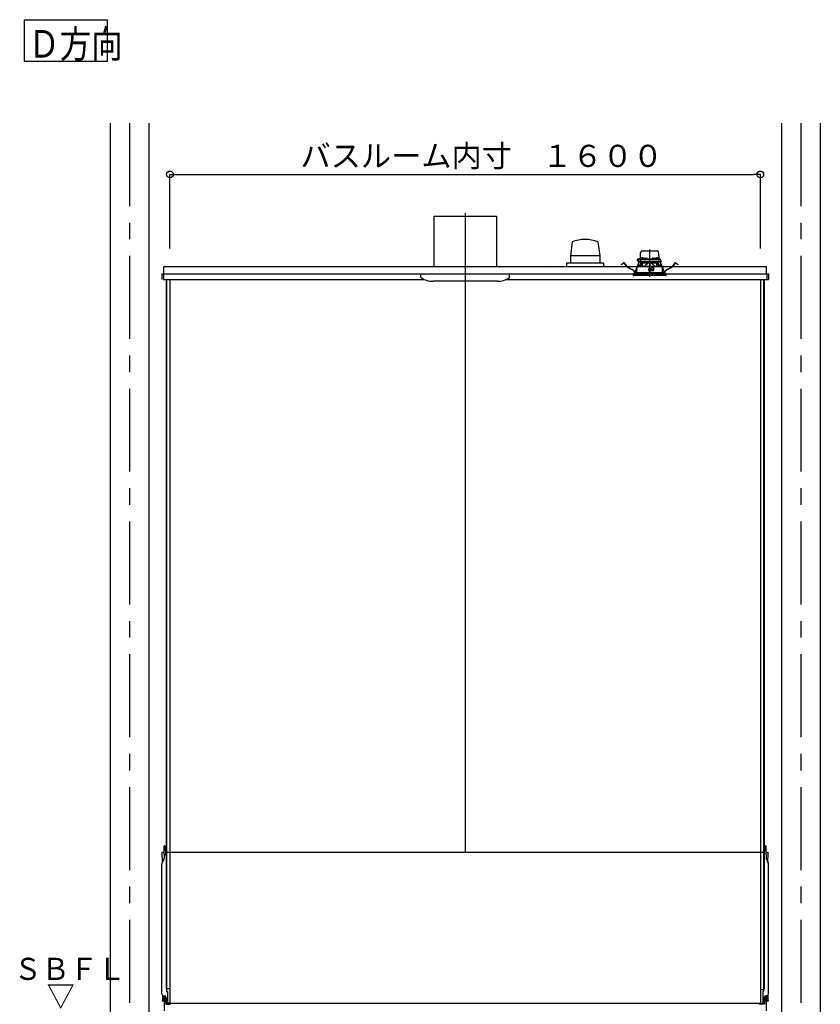
# Model space of a CAD drawing. Extents: x -405 to 205, y -16 to 288.
# Drawn here: x -240 to -168, y 45 to 134 of the extents above; entities that cross this region are included whole.
import ezdxf

# ---------------------------------------------------------------- set-up
doc = ezdxf.new("R2010")
doc.units = 0
doc.header["$MEASUREMENT"] = 0
doc.linetypes.add('CENTER', pattern=[12, 7.5, -1.5, 1.5, -1.5])
doc.linetypes.add('DASHED', pattern=[4.5, 3, -1.5])
doc.layers.get('0').update_dxf_attribs({"linetype": 'CONTINUOUS'})
doc.layers.get('DEFPOINTS').update_dxf_attribs({"linetype": 'CONTINUOUS'})
doc.layers.add('VIEW0001', color=7, linetype='CONTINUOUS')
doc.styles.get("Standard").update_dxf_attribs({"font": 'ROMANS', "bigfont": 'EXTFONT'})
doc.dimstyles.new('ISO-25', dxfattribs={"dimtxt": 2.5, "dimasz": 2.5, "dimexe": 1.25, "dimexo": 0.625, "dimtad": 1, "dimdec": 4, "dimdsep": 46, "dimtxsty": 'STANDARD', "dimcen": 2.5, "dimadec": 0, "dimazin": 0, "dimtfac": 1, "dimtdec": 4, "dimtmove": 0, "dimatfit": 3, "dimfxl": 1, "dimtolj": 1, "dimtzin": 0, "dimarcsym": 0})

# ---------------------------------------------------------------- blocks, each defined once
blk = doc.blocks.new('_ORIGIN')
at = {"color": 0, "linetype": 'ByBlock'}
blk.add_line((0, 0), (-1, 0), dxfattribs=at)
blk.add_circle((0, 0), 0.5, dxfattribs=at)
blk = doc.blocks.new('*D68')
at = {"color": 0}
for p, q in [((-226.727365, 113.40683), (-226.727365, 120.118495)), ((-226.127365, 120.118495), (-173.994033, 120.118495)), ((-173.394033, 113.40683), (-173.394033, 120.118495))]:
    blk.add_line(p, q, dxfattribs=at)
at = {"layer": 'DEFPOINTS', "color": 0}
for p in [(-173.394033, 120.118495), (-226.727365, 110.86683), (-173.394033, 110.86683)]:
    blk.add_point(p, dxfattribs=at)
at = {"color": 0, "xscale": 0.6, "yscale": 0.6, "zscale": 0.6, "rotation": 180}
blk.add_blockref('_ORIGIN', (-226.727365, 120.118495), dxfattribs=at)
at = {"color": 0, "xscale": 0.6, "yscale": 0.6, "zscale": 0.6}
blk.add_blockref('_ORIGIN', (-173.394033, 120.118495), dxfattribs=at)
at = {"color": 0, "linetype": 'Continuous'}
blk.add_text('バスルーム内寸\u3000１６００', height=2, dxfattribs=at).set_placement((-214.935199, 120.788559))

msp = doc.modelspace()

# ---------------------------------------------------------------- linework, layer by layer
at = {"layer": 'VIEW0001', "color": 7, "linetype": 'Continuous'}
for p, q in [((-239.879393, 130.344701), (-239.879393, 134.094701)), ((-239.879393, 134.094701), (-232.379392, 134.094701)), ((-232.379392, 130.344701), (-232.379392, 134.094701)), ((-239.879393, 130.344701), (-232.379392, 130.344701)), ((-232.143802, 124.751772), (-232.143802, 39.251807)), ((-228.643802, 124.751772), (-228.643802, 39.251807)), ((-171.477135, 124.751772), (-171.477135, 39.251807)), ((-167.977135, 124.751772), (-167.977135, 39.251807)), ((-202.893802, 116.351812), (-202.893802, 111.785146)), ((-202.893802, 116.351812), (-197.227135, 116.351812)), ((-197.227135, 116.351812), (-197.227135, 111.785146)), ((-190.394768, 114.034609), (-190.553157, 112.750804)), ((-188.061197, 114.035285), (-187.902825, 112.75156)), ((-187.902266, 112.75174), (-190.552331, 112.75174)), ((-190.552331, 112.75174), (-190.552331, 112.085073)), ((-187.902266, 112.75174), (-187.902266, 112.085073)), ((-227.293844, 111.785105), (-172.827172, 111.785105)), ((-227.293844, 111.118439), (-227.293844, 111.785105)), ((-187.560469, 112.085073), (-190.893965, 112.085073)), ((-190.893802, 112.085073), (-190.893802, 111.785105)), ((-187.560469, 112.085073), (-187.560469, 111.785105)), ((-172.827172, 111.118439), (-172.827172, 111.785105)), ((-227.4605, 111.118439), (-227.4605, 110.618439)), ((-227.4605, 111.118439), (-172.660505, 111.118439)), ((-227.327169, 111.118439), (-227.327169, 110.618439)), ((-227.327169, 110.618439), (-203.754141, 110.618439)), ((-227.293844, 111.118439), (-227.327131, 111.118439)), ((-227.067132, 110.618439), (-227.067132, 46.518437)), ((-227.027133, 110.618439), (-227.027133, 46.285105)), ((-226.750461, 110.618439), (-226.750461, 45.251772)), ((-226.727135, 110.618439), (-226.727135, 45.251772)), ((-204.060468, 110.821315), (-204.060468, 111.118479)), ((-197.179335, 110.451813), (-202.954928, 110.451813)), ((-200.060469, 110.618439), (-200.060469, 58.851772)), ((-196.366794, 110.618439), (-172.660505, 110.618439)), ((-196.06047, 110.821315), (-196.06047, 111.118479)), ((-173.393802, 110.618439), (-173.393802, 45.185108)), ((-173.370476, 110.618439), (-173.370476, 45.251772)), ((-173.093804, 110.618439), (-173.093804, 46.285105)), ((-173.053806, 110.618439), (-173.053806, 46.45177)), ((-172.817142, 111.118439), (-172.827172, 111.118439)), ((-172.817142, 111.118437), (-172.793806, 111.118437)), ((-172.793826, 111.118439), (-172.793826, 110.618439)), ((-172.793806, 111.118437), (-172.793806, 110.828439)), ((-172.660505, 111.118439), (-172.660505, 110.618439)), ((-227.280049, 58.854456), (-227.433803, 58.851772)), ((-227.417791, 57.934447), (-227.433803, 58.851772)), ((-227.246663, 58.851725), (-227.257137, 59.451772)), ((-227.249259, 59.451635), (-227.257137, 59.451772)), ((-227.223729, 59.451189), (-227.249258, 59.451635)), ((-227.243753, 58.685045), (-227.246663, 58.851725)), ((-227.112727, 58.621694), (-227.125491, 59.35295)), ((-227.116743, 58.851772), (-227.067132, 58.851772)), ((-173.177137, 58.851772), (-226.960475, 58.851772)), ((-173.004194, 58.851772), (-173.053806, 58.851772)), ((-173.00821, 58.621694), (-172.995446, 59.35295)), ((-172.897208, 59.451189), (-172.87168, 59.451635)), ((-172.877184, 58.685045), (-172.874274, 58.851725)), ((-172.874274, 58.851725), (-172.863801, 59.451772)), ((-172.871678, 59.451635), (-172.863801, 59.451772)), ((-172.840888, 58.854456), (-172.687134, 58.851772)), ((-172.703146, 57.934447), (-172.687134, 58.851772)), ((-227.275327, 58.210421), (-227.423332, 57.923714)), ((-227.243753, 58.685045), (-227.238239, 58.369142)), ((-172.877184, 58.685045), (-172.882698, 58.369142)), ((-172.845611, 58.210421), (-172.697605, 57.923714)), ((-227.46047, 46.054998), (-227.46047, 57.77081)), ((-172.660467, 46.054998), (-172.660467, 57.77081)), ((-227.027133, 46.518437), (-227.067132, 46.518437)), ((-226.750461, 46.518437), (-227.027133, 46.518437)), ((-227.027133, 46.285105), (-226.9438, 46.285105)), ((-226.9438, 46.285105), (-226.9438, 45.208439)), ((-173.370476, 46.45177), (-173.093804, 46.45177)), ((-173.177137, 46.285105), (-173.093804, 46.285105)), ((-173.177137, 46.285105), (-173.177137, 45.185108)), ((-173.093804, 46.45177), (-173.053806, 46.45177)), ((-227.394372, 45.562438), (-227.433235, 45.417402)), ((-227.298688, 45.507969), (-227.405351, 45.401302)), ((-227.393805, 45.921666), (-227.393805, 45.566754)), ((-227.296712, 45.888356), (-227.208725, 45.886821)), ((-227.293805, 45.835325), (-227.293805, 45.519753)), ((-227.277282, 45.851992), (-227.135689, 45.853227)), ((-227.260469, 45.785105), (-227.225404, 45.785105)), ((-227.260469, 45.785105), (-227.238359, 44.518436)), ((-227.12542, 45.686851), (-227.115499, 45.118439)), ((-227.11047, 45.178414), (-227.11047, 45.786836)), ((-227.003798, 45.685104), (-227.027133, 45.685104)), ((-227.027133, 45.685104), (-227.027133, 45.251772)), ((-227.003798, 45.685104), (-227.003798, 45.251772)), ((-173.11714, 45.685104), (-173.093804, 45.685104)), ((-173.11714, 45.685104), (-173.11714, 45.251772)), ((-173.093804, 45.685104), (-173.093804, 45.251772)), ((-173.010467, 45.178414), (-173.010467, 45.786836)), ((-172.995517, 45.686851), (-173.005439, 45.118439)), ((-172.843656, 45.851992), (-172.985248, 45.853227)), ((-172.824225, 45.888356), (-172.912212, 45.886821)), ((-172.860468, 45.785105), (-172.895533, 45.785105)), ((-172.860468, 45.785105), (-172.882578, 44.518436)), ((-172.827132, 45.835325), (-172.827132, 45.519753)), ((-172.82225, 45.507969), (-172.715586, 45.401302)), ((-172.727132, 45.921666), (-172.727132, 45.566754)), ((-172.726565, 45.562438), (-172.687702, 45.417402)), ((-227.115499, 45.118439), (-226.753931, 45.118439)), ((-227.11047, 45.178414), (-226.825391, 45.18339)), ((-226.793802, 45.208439), (-226.960475, 45.208439)), ((-173.177137, 45.185105), (-226.960475, 45.185105)), ((-226.9438, 45.208437), (-226.960463, 45.208437)), ((-226.793796, 45.208437), (-226.9438, 45.208437)), ((-226.611665, 45.185105), (-226.70393, 45.131836)), ((-173.509273, 45.185105), (-173.417008, 45.131836)), ((-173.177137, 45.185108), (-173.393802, 45.185108)), ((-173.005439, 45.118439), (-173.367007, 45.118439)), ((-173.327141, 45.208437), (-173.177137, 45.208437)), ((-173.327141, 45.185105), (-173.160475, 45.185105)), ((-173.010467, 45.178414), (-173.295546, 45.18339)), ((-173.177137, 45.208437), (-173.160475, 45.208437))]:
    msp.add_line(p, q, dxfattribs=at)
at = {"layer": 'VIEW0001', "color": 7, "linetype": 'CENTER'}
for p, q in [((-230.393802, 124.751772), (-230.393802, 28.918439)), ((-169.727135, 124.751772), (-169.727135, 28.918428)), ((-200.060469, 116.62119), (-200.060469, 109.957331)), ((-183.393802, 113.330587), (-183.393802, 110.869518))]:
    msp.add_line(p, q, dxfattribs=at)
at = {"layer": 'VIEW0001', "color": 7, "linetype": 'DASHED'}
for p, q in [((-184.216283, 112.498439), (-184.206807, 113.041347)), ((-184.040165, 113.205105), (-182.747439, 113.205105)), ((-182.580797, 113.041347), (-182.571321, 112.498439)), ((-185.871956, 112.022101), (-185.737086, 112.12559)), ((-185.729984, 112.116335), (-185.864854, 112.012846)), ((-185.513841, 111.86203), (-185.706616, 112.113258)), ((-185.69736, 112.12036), (-185.504585, 111.869132)), ((-184.503877, 111.835418), (-184.368286, 112.123783)), ((-184.357729, 112.118819), (-184.490932, 111.835531)), ((-184.439817, 112.231772), (-184.339987, 112.445859)), ((-184.403309, 112.231772), (-184.439817, 112.231772)), ((-184.40309, 112.215105), (-184.421344, 112.215105)), ((-184.326349, 112.475105), (-184.415469, 112.475105)), ((-184.236208, 112.231772), (-184.403309, 112.231772)), ((-184.217872, 112.215105), (-184.40309, 112.215105)), ((-184.368286, 112.123783), (-184.339919, 112.184113)), ((-184.357729, 112.118819), (-184.368286, 112.123783)), ((-184.329361, 112.179149), (-184.357729, 112.118819)), ((-184.339987, 112.445859), (-184.327728, 112.472149)), ((-184.325346, 112.215105), (-184.339919, 112.184113)), ((-184.339919, 112.184113), (-184.329361, 112.179149)), ((-184.312454, 112.215105), (-184.329361, 112.179149)), ((-184.327728, 112.472149), (-184.324443, 112.479193)), ((-184.309777, 112.465105), (-184.199379, 112.465105)), ((-184.294233, 112.498439), (-184.032151, 112.498439)), ((-184.232707, 112.432354), (-184.236208, 112.231772)), ((-184.097562, 112.231772), (-184.236208, 112.231772)), ((-184.23295, 112.498439), (-184.232421, 112.52873)), ((-184.087408, 112.215105), (-184.217872, 112.215105)), ((-184.215757, 112.545105), (-184.215469, 112.545105)), ((-184.199379, 112.465105), (-184.077165, 112.465105)), ((-184.177135, 111.861826), (-184.177135, 112.215105)), ((-184.160469, 112.215105), (-184.160469, 112.078439)), ((-184.149665, 112.52668), (-184.152135, 112.498439)), ((-184.074311, 112.14228), (-184.147135, 112.215105)), ((-184.11251, 112.558928), (-184.113802, 112.558928)), ((-182.690042, 112.231772), (-184.097562, 112.231772)), ((-182.700197, 112.215105), (-184.087408, 112.215105)), ((-184.077165, 112.465105), (-182.710439, 112.465105)), ((-184.074311, 112.14228), (-184.043802, 112.111772)), ((-184.072135, 112.558928), (-184.072135, 112.56326)), ((-184.048802, 112.558928), (-184.072135, 112.558928)), ((-184.048802, 112.56326), (-184.048802, 112.558928)), ((-184.043802, 111.839433), (-184.043802, 112.111772)), ((-184.043802, 112.111772), (-183.418802, 112.111772)), ((-184.032998, 112.493347), (-184.035469, 112.465105)), ((-184.007135, 112.558928), (-184.008427, 112.558928)), ((-183.995844, 112.525595), (-183.997135, 112.525595)), ((-183.955469, 112.525595), (-183.955469, 112.529927)), ((-183.932135, 112.525595), (-183.955469, 112.525595)), ((-183.932135, 112.529927), (-183.932135, 112.525595)), ((-183.890469, 112.525595), (-183.89176, 112.525595)), ((-183.855453, 112.498439), (-183.829887, 112.498439)), ((-183.852135, 112.465105), (-183.854606, 112.493347)), ((-183.829586, 112.515687), (-183.830469, 112.465105)), ((-183.796258, 112.548439), (-183.658013, 112.548439)), ((-183.623802, 112.465105), (-183.624685, 112.515687)), ((-183.624384, 112.498439), (-183.16322, 112.498439)), ((-183.418802, 112.111772), (-183.418802, 111.844887)), ((-183.393802, 112.111772), (-183.418802, 112.111772)), ((-183.368802, 112.111772), (-183.393802, 112.111772)), ((-183.368802, 112.111772), (-182.743802, 112.111772)), ((-183.368802, 112.111772), (-183.368802, 111.844887)), ((-183.162919, 112.515687), (-183.163802, 112.465105)), ((-183.129591, 112.548439), (-182.991347, 112.548439)), ((-182.957135, 112.465105), (-182.958018, 112.515687)), ((-182.957717, 112.498439), (-182.932151, 112.498439)), ((-182.932998, 112.493347), (-182.935469, 112.465105)), ((-182.895844, 112.525595), (-182.897135, 112.525595)), ((-182.855469, 112.525595), (-182.855469, 112.529927)), ((-182.832135, 112.525595), (-182.855469, 112.525595)), ((-182.832135, 112.529927), (-182.832135, 112.525595)), ((-182.790469, 112.525595), (-182.79176, 112.525595)), ((-182.779177, 112.558928), (-182.780469, 112.558928)), ((-182.755453, 112.498439), (-182.493371, 112.498439)), ((-182.752135, 112.465105), (-182.754606, 112.493347)), ((-182.743802, 112.111772), (-182.713294, 112.14228)), ((-182.743802, 111.839433), (-182.743802, 112.111772)), ((-182.738802, 112.558928), (-182.738802, 112.56326)), ((-182.715469, 112.558928), (-182.738802, 112.558928)), ((-182.715469, 112.56326), (-182.715469, 112.558928)), ((-182.640469, 112.215105), (-182.713294, 112.14228)), ((-182.710439, 112.465105), (-182.588225, 112.465105)), ((-182.569732, 112.215105), (-182.700197, 112.215105)), ((-182.551396, 112.231772), (-182.690042, 112.231772)), ((-182.673802, 112.558928), (-182.675094, 112.558928)), ((-182.635469, 112.498439), (-182.63794, 112.52668)), ((-182.627135, 112.078439), (-182.627135, 112.215105)), ((-182.610469, 112.215105), (-182.610469, 111.861826)), ((-182.588225, 112.465105), (-182.477827, 112.465105)), ((-182.572135, 112.545105), (-182.571847, 112.545105)), ((-182.384514, 112.215105), (-182.569732, 112.215105)), ((-182.555183, 112.52873), (-182.554654, 112.498439)), ((-182.554897, 112.432354), (-182.551396, 112.231772)), ((-182.551396, 112.231772), (-182.384295, 112.231772)), ((-182.458243, 112.179149), (-182.47515, 112.215105)), ((-182.463161, 112.479193), (-182.459876, 112.472149)), ((-182.447685, 112.184113), (-182.462258, 112.215105)), ((-182.459876, 112.472149), (-182.447617, 112.445859)), ((-182.458243, 112.179149), (-182.447685, 112.184113)), ((-182.429875, 112.118819), (-182.458243, 112.179149)), ((-182.447685, 112.184113), (-182.419318, 112.123783)), ((-182.447617, 112.445859), (-182.347787, 112.231772)), ((-182.419318, 112.123783), (-182.429875, 112.118819)), ((-182.296673, 111.835531), (-182.429875, 112.118819)), ((-182.419318, 112.123783), (-182.283727, 111.835418)), ((-182.36626, 112.215105), (-182.384514, 112.215105)), ((-182.347787, 112.231772), (-182.384295, 112.231772)), ((-181.283019, 111.869132), (-181.090244, 112.12036)), ((-181.080988, 112.113258), (-181.273763, 111.86203)), ((-180.92275, 112.012846), (-181.05762, 112.116335)), ((-181.050518, 112.12559), (-180.915648, 112.022101)), ((-185.951291, 111.961225), (-185.871956, 112.022101)), ((-185.944189, 111.951969), (-185.951291, 111.961225)), ((-185.864854, 112.012846), (-185.944189, 111.951969)), ((-185.005796, 111.519335), (-185.298755, 111.678352)), ((-185.293189, 111.688605), (-185.00023, 111.529589)), ((-184.803802, 111.251772), (-181.983802, 111.251772)), ((-184.803802, 111.251772), (-184.803802, 111.118439)), ((-184.674424, 111.344305), (-184.660007, 111.429951)), ((-184.648503, 111.428014), (-184.662919, 111.342368)), ((-184.591415, 111.649247), (-184.566337, 111.70258)), ((-184.566396, 111.675038), (-184.580857, 111.644282)), ((-184.566177, 111.778439), (-184.567291, 111.251772)), ((-183.250469, 111.778439), (-184.565767, 111.778439)), ((-184.559471, 111.818664), (-184.559471, 111.778439)), ((-184.543103, 111.835075), (-184.559406, 111.818654)), ((-184.5431, 111.835076), (-183.393802, 111.845105)), ((-184.384065, 111.865014), (-184.386536, 111.836772)), ((-184.386536, 111.836772), (-184.203203, 111.836772)), ((-184.346911, 111.897262), (-184.348203, 111.897262)), ((-184.306536, 111.897262), (-184.306536, 111.901593)), ((-184.283203, 111.897262), (-184.306536, 111.897262)), ((-184.283203, 111.901593), (-184.283203, 111.897262)), ((-184.241536, 111.897262), (-184.242828, 111.897262)), ((-184.203203, 111.836772), (-184.205673, 111.865014)), ((-184.0725, 112.078439), (-184.188562, 111.83817)), ((-184.065109, 112.078439), (-184.160469, 112.078439)), ((-183.468956, 111.605047), (-183.467036, 111.385047)), ((-183.461516, 111.515093), (-183.468171, 111.515093)), ((-183.46104, 111.460598), (-183.462359, 111.611764)), ((-183.323802, 111.611772), (-183.462289, 111.611772)), ((-183.393802, 111.461772), (-183.46104, 111.460598)), ((-183.460469, 111.395105), (-183.46104, 111.460598)), ((-183.393802, 111.395105), (-183.460469, 111.395105)), ((-183.460369, 111.378439), (-183.323802, 111.378439)), ((-183.393802, 111.845105), (-182.244505, 111.835076)), ((-183.393802, 111.611772), (-183.393802, 111.461772)), ((-183.326564, 111.460598), (-183.393802, 111.461772)), ((-183.327135, 111.395105), (-183.393802, 111.395105)), ((-183.327135, 111.395105), (-183.326564, 111.460598)), ((-183.326564, 111.460598), (-183.325245, 111.611772)), ((-183.021732, 111.515093), (-183.326088, 111.515093)), ((-183.317135, 111.565914), (-183.317135, 111.605105)), ((-183.317135, 111.385105), (-183.317135, 111.418439)), ((-183.286731, 111.531368), (-183.314206, 111.558843)), ((-183.307135, 111.428439), (-183.023802, 111.428439)), ((-183.227135, 111.528439), (-183.27966, 111.528439)), ((-183.225743, 111.753713), (-183.250469, 111.778439)), ((-183.250469, 111.778439), (-182.983802, 111.778439)), ((-183.225743, 111.753713), (-183.217135, 111.745105)), ((-183.217135, 111.745105), (-183.217135, 111.538439)), ((-183.018299, 111.711772), (-183.217135, 111.711772)), ((-183.023239, 111.428753), (-183.017728, 111.744513)), ((-183.017135, 111.745105), (-183.003904, 111.758336)), ((-183.017135, 111.435105), (-183.017135, 111.745105)), ((-182.983802, 111.778439), (-183.003904, 111.758336)), ((-182.221837, 111.778439), (-182.983802, 111.778439)), ((-182.627135, 112.078439), (-182.722495, 112.078439)), ((-182.599042, 111.83817), (-182.715104, 112.078439)), ((-182.581931, 111.865014), (-182.584401, 111.836772)), ((-182.584401, 111.836772), (-182.401068, 111.836772)), ((-182.544776, 111.897262), (-182.546068, 111.897262)), ((-182.504401, 111.897262), (-182.504401, 111.901593)), ((-182.481068, 111.897262), (-182.504401, 111.897262)), ((-182.481068, 111.901593), (-182.481068, 111.897262)), ((-182.439401, 111.897262), (-182.440693, 111.897262)), ((-182.401068, 111.836772), (-182.403539, 111.865014)), ((-182.228199, 111.818654), (-182.244501, 111.835075)), ((-182.228133, 111.778439), (-182.228133, 111.818664)), ((-182.220313, 111.251772), (-182.221427, 111.778439)), ((-182.221267, 111.70258), (-182.196189, 111.649247)), ((-182.206747, 111.644282), (-182.221209, 111.675038)), ((-182.124685, 111.342368), (-182.139102, 111.428014)), ((-182.127597, 111.429951), (-182.11318, 111.344305)), ((-181.983802, 111.118439), (-181.983802, 111.251772)), ((-181.787374, 111.529589), (-181.494415, 111.688605)), ((-181.488849, 111.678352), (-181.781808, 111.519335)), ((-180.843415, 111.951969), (-180.92275, 112.012846)), ((-180.915648, 112.022101), (-180.836313, 111.961225)), ((-180.836313, 111.961225), (-180.843415, 111.951969)), ((-181.893802, 111.118439), (-184.893802, 111.118439)), ((-184.893802, 111.118439), (-184.884799, 111.015533)), ((-182.19965, 110.985105), (-184.851593, 110.985105)), ((-181.936012, 110.985105), (-182.19965, 110.985105)), ((-181.902805, 111.015533), (-181.893802, 111.118439))]:
    msp.add_line(p, q, dxfattribs=at)
for points in [[(-184.065109, 112.078439), (-184.063112, 112.082523), (-184.061116, 112.086608), (-184.059123, 112.090694), (-184.057132, 112.09478), (-184.055145, 112.098866), (-184.053163, 112.102954), (-184.051187, 112.107043), (-184.049218, 112.111133), (-184.047255, 112.115225)], [(-182.740349, 112.115225), (-182.738386, 112.111133), (-182.736417, 112.107043), (-182.734441, 112.102954), (-182.732459, 112.098866), (-182.730472, 112.09478), (-182.728481, 112.090694), (-182.726488, 112.086608), (-182.724492, 112.082523), (-182.722495, 112.078439)], [(-184.558987, 111.818654), (-184.548415, 111.818745), (-184.537392, 111.81884), (-184.52547, 111.818943), (-184.512223, 111.819057), (-184.497555, 111.819183), (-184.4816, 111.819321), (-184.464493, 111.819468), (-184.446327, 111.819624), (-184.427102, 111.819789), (-184.406807, 111.819964), (-184.385434, 111.820148), (-184.363004, 111.820341), (-184.339552, 111.820543), (-184.315111, 111.820754), (-184.289703, 111.820972), (-184.263354, 111.821199), (-184.236089, 111.821434), (-184.207938, 111.821676), (-184.178931, 111.821925), (-184.149099, 111.822182), (-184.118474, 111.822446), (-184.087088, 111.822716), (-184.054973, 111.822992), (-184.022163, 111.823275), (-183.988691, 111.823563), (-183.954596, 111.823856), (-183.919912, 111.824155), (-183.884674, 111.824458), (-183.848917, 111.824766), (-183.812683, 111.825077), (-183.776014, 111.825393), (-183.738947, 111.825712), (-183.701518, 111.826034), (-183.663764, 111.826359), (-183.625727, 111.826687), (-183.587447, 111.827016), (-183.548965, 111.827347), (-183.510318, 111.82768), (-183.471549, 111.828014), (-183.432696, 111.828348), (-183.393802, 111.828683)], [(-183.418802, 112.101126), (-183.444821, 112.09856), (-183.470579, 112.093891), (-183.495928, 112.087324), (-183.520759, 112.079079), (-183.545019, 112.069294), (-183.568667, 112.058106), (-183.591699, 112.04567), (-183.614118, 112.032143), (-183.635928, 112.01768), (-183.657162, 112.002407), (-183.677868, 111.986425), (-183.698096, 111.96984), (-183.71788, 111.952728), (-183.737222, 111.935121), (-183.756119, 111.917045), (-183.774577, 111.898529), (-183.792669, 111.879656), (-183.810516, 111.860545), (-183.828241, 111.841314)], [(-183.828241, 111.841314), (-183.828241, 111.841314)], [(-183.828241, 111.841314), (-183.828241, 111.841314)], [(-183.828241, 111.841314), (-183.828241, 111.841314)], [(-183.393802, 111.828683), (-183.356712, 111.828364), (-183.319658, 111.828045), (-183.282676, 111.827727), (-183.245801, 111.827409), (-183.20907, 111.827093), (-183.172513, 111.826778), (-183.136166, 111.826465), (-183.100066, 111.826155), (-183.064247, 111.825846), (-183.028744, 111.825541), (-182.993588, 111.825238), (-182.958813, 111.824939), (-182.924453, 111.824643), (-182.890542, 111.824351), (-182.857112, 111.824064), (-182.824195, 111.82378), (-182.791822, 111.823502), (-182.760024, 111.823228), (-182.728832, 111.822959), (-182.698276, 111.822696), (-182.668384, 111.822439), (-182.639183, 111.822188), (-182.610702, 111.821943), (-182.582968, 111.821704), (-182.55601, 111.821472), (-182.529853, 111.821247), (-182.504522, 111.821029), (-182.48004, 111.820819), (-182.456432, 111.820615), (-182.433722, 111.82042), (-182.411929, 111.820232), (-182.391072, 111.820052), (-182.37117, 111.819881), (-182.352246, 111.819718), (-182.334329, 111.819564), (-182.317437, 111.819419), (-182.301558, 111.819282), (-182.286671, 111.819154), (-182.272816, 111.819035), (-182.260138, 111.818926), (-182.248759, 111.818828), (-182.238426, 111.818739), (-182.228617, 111.818654)], [(-182.959363, 111.841314), (-182.979282, 111.862712), (-182.999339, 111.883972), (-183.019673, 111.904957), (-183.040423, 111.925529), (-183.061718, 111.945556), (-183.083609, 111.964945), (-183.106112, 111.983625), (-183.12924, 112.001523), (-183.153007, 112.018563), (-183.177457, 112.034596), (-183.202649, 112.049416), (-183.228628, 112.062823), (-183.255375, 112.074653), (-183.282855, 112.084733), (-183.311009, 112.092612), (-183.339741, 112.097753), (-183.368802, 112.101126)], [(-183.368802, 112.101126), (-183.368802, 112.101126)], [(-182.228617, 111.818654), (-182.228617, 111.818654)]]:
    msp.add_lwpolyline(points, dxfattribs=at)
at = {"layer": 'VIEW0001', "color": 7, "linetype": 'Continuous'}
for centre, radius, start, end in [((-189.227136, 110.732208), 3.502773, 70.557584, 109.471713), ((-192.364375, 111.665908), 0.033476, 0.986119, 16.529329), ((-203.993802, 110.821315), 0.066667, 180.000146, 237.496731), ((-202.954928, 112.451812), 2, 237.496676, 269.999962), ((-201.170468, 110.45848), 0.006667, 179.999999, 270.000037), ((-197.16601, 112.451811), 2, 270.000037, 303.557253), ((-197.027325, 110.525944), 0.010015, 270, 303.554937), ((-196.127135, 110.821315), 0.066667, 302.503268, 359.999855), ((-227.280631, 58.887784), 0.033333, 271, 1), ((-227.225476, 59.351204), 0.1, 1, 89), ((-172.895462, 59.351204), 0.1, 91, 179), ((-172.840307, 58.887784), 0.033333, 179, 269), ((-227.127137, 57.77081), 0.333333, 152.696078, 180), ((-227.571522, 58.363324), 0.333333, 332.696078, 1), ((-227.012742, 58.623439), 0.1, 181, 237.050716), ((-173.108195, 58.623439), 0.1, 302.949157, 359), ((-172.549415, 58.363324), 0.333333, 179, 207.303922), ((-172.993801, 57.77081), 0.333333, 0, 27.303922), ((-227.293803, 46.054998), 0.166667, 180, 269), ((-227.417137, 45.413088), 0.016667, 164.999994, 314.999992), ((-227.410472, 45.566754), 0.016667, 345, 0), ((-227.310472, 45.519753), 0.016667, 314.999999, 0), ((-227.277138, 45.835325), 0.016667, 90.5, 180.000005), ((-227.225404, 45.685106), 0.1, 0.999997, 90.000005), ((-227.21047, 45.786836), 0.1, 0, 89), ((-172.910467, 45.786836), 0.1, 91, 180), ((-172.895533, 45.685106), 0.1, 89.999995, 179.000003), ((-172.895533, 45.685106), 0.1, 89.999995, 179.000003), ((-172.843799, 45.835325), 0.016667, 359.999995, 89.5), ((-172.810466, 45.519753), 0.016667, 180, 225.000001), ((-172.827134, 46.054998), 0.166667, 271, 0), ((-172.710466, 45.566754), 0.016667, 180, 195), ((-172.703801, 45.413088), 0.016667, 225.000008, 15.000006), ((-226.960463, 45.251772), 0.066667, 179.999991, 270.000001), ((-226.960463, 45.251772), 0.043333, 179.999991, 270.000001), ((-226.827137, 45.283375), 0.1, 271, 280.673298), ((-226.793802, 45.251773), 0.043333, 270.000009, 359.999991), ((-226.793796, 45.251772), 0.043333, 269.999997, 0.000009), ((-226.793796, 45.251772), 0.066667, 269.999997, 0.000009), ((-226.753931, 45.218439), 0.1, 270, 300.000001), ((-173.367007, 45.218439), 0.1, 239.999999, 270), ((-173.327141, 45.251773), 0.066667, 180.000009, 269.999991), ((-173.327141, 45.251772), 0.066667, 179.999991, 270.000003), ((-173.327141, 45.251772), 0.043335, 179.999991, 270.000003), ((-173.293801, 45.283375), 0.1, 259.326702, 269), ((-173.160475, 45.251772), 0.043333, 269.999999, 0.000009), ((-173.160475, 45.251772), 0.066667, 269.999999, 0.000009)]:
    msp.add_arc(centre, radius, start, end, dxfattribs=at)
at = {"layer": 'VIEW0001', "color": 7, "linetype": 'DASHED'}
for centre, radius, start, end in [((-184.040165, 113.038439), 0.166667, 90, 179), ((-182.747439, 113.038439), 0.166667, 1, 90), ((-185.719838, 112.103112), 0.028333, 37.5, 127.5), ((-185.719838, 112.103112), 0.016667, 37.5, 127.5), ((-184.415469, 112.371772), 0.103333, 90, 266.04026), ((-184.421344, 112.231772), 0.016667, 180, 270), ((-184.309777, 112.431772), 0.033333, 90, 155), ((-184.294233, 112.465105), 0.033333, 90, 155), ((-184.217872, 112.231772), 0.016667, 180, 270), ((-184.199379, 112.431772), 0.033333, 90, 179), ((-184.215757, 112.528439), 0.016667, 90, 179), ((-184.116458, 112.523775), 0.033333, 106.257028, 175), ((-184.060469, 112.331772), 0.233333, 103.21298, 106.257028), ((-184.060469, 112.331772), 0.233041, 96.619144, 102.903812), ((-184.069726, 112.373039), 0.191034, 92.172514, 95.287702), ((-184.08043, 112.521554), 0.042523, 78.751894, 85.330161), ((-184.040508, 112.521554), 0.042523, 94.669839, 101.248106), ((-184.051211, 112.373039), 0.191034, 84.712298, 87.827486), ((-184.060469, 112.331772), 0.233041, 77.096188, 83.380856), ((-183.999791, 112.490442), 0.033333, 106.257028, 175), ((-183.943802, 112.298439), 0.233333, 103.21298, 106.257028), ((-184.060469, 112.331772), 0.233333, 73.742972, 76.78702), ((-183.943802, 112.298439), 0.233041, 96.619144, 102.903812), ((-184.004479, 112.523775), 0.033333, 10.421571, 73.742972), ((-183.953059, 112.339705), 0.191034, 92.172514, 95.287702), ((-183.963763, 112.48822), 0.042523, 78.751894, 85.330161), ((-183.923841, 112.48822), 0.042523, 94.669839, 101.248106), ((-183.934545, 112.339705), 0.191034, 84.712298, 87.827486), ((-183.943802, 112.298439), 0.233041, 77.096188, 83.380856), ((-183.943802, 112.298439), 0.233333, 73.742972, 76.78702), ((-183.887813, 112.490442), 0.033333, 5, 73.742972), ((-183.796258, 112.515105), 0.033333, 90, 179), ((-183.658013, 112.515105), 0.033333, 1, 90), ((-183.129591, 112.515105), 0.033333, 90, 179), ((-182.991347, 112.515105), 0.033333, 1, 90), ((-182.899791, 112.490442), 0.033333, 106.257028, 175), ((-182.843802, 112.298439), 0.233333, 103.21298, 106.257028), ((-182.843802, 112.298439), 0.233041, 96.619144, 102.903812), ((-182.853059, 112.339705), 0.191034, 92.172514, 95.287702), ((-182.863763, 112.48822), 0.042523, 78.751894, 85.330161), ((-182.823841, 112.48822), 0.042523, 94.669839, 101.248106), ((-182.834545, 112.339705), 0.191034, 84.712298, 87.827486), ((-182.843802, 112.298439), 0.233041, 77.096188, 83.380856), ((-182.783125, 112.523775), 0.033333, 106.257028, 169.578429), ((-182.727135, 112.331772), 0.233333, 103.21298, 106.257028), ((-182.843802, 112.298439), 0.233333, 73.742972, 76.78702), ((-182.727135, 112.331772), 0.233041, 96.619144, 102.903812), ((-182.787813, 112.490442), 0.033333, 5, 73.742972), ((-182.736393, 112.373039), 0.191034, 92.172514, 95.287702), ((-182.747096, 112.521554), 0.042523, 78.751894, 85.330161), ((-182.707174, 112.521554), 0.042523, 94.669839, 101.248106), ((-182.717878, 112.373039), 0.191034, 84.712298, 87.827486), ((-182.727135, 112.331772), 0.233041, 77.096188, 83.380856), ((-182.727135, 112.331772), 0.233333, 73.742972, 76.78702), ((-182.671146, 112.523775), 0.033333, 5, 73.742972), ((-182.588225, 112.431772), 0.033333, 1, 90), ((-182.571847, 112.528439), 0.016667, 1, 90), ((-182.569732, 112.231772), 0.016667, 270, 0), ((-182.493371, 112.465105), 0.033333, 25, 90), ((-182.477827, 112.431772), 0.033333, 25, 90), ((-182.36626, 112.231772), 0.016667, 270, 0), ((-181.067766, 112.103112), 0.028333, 52.5, 142.5), ((-181.067766, 112.103112), 0.016667, 52.5, 142.5), ((-184.974362, 112.275986), 0.679999, 217.5, 241.507139), ((-184.974362, 112.275986), 0.668332, 217.5, 241.507139), ((-185.387435, 110.816235), 0.799998, 38.692737, 61.507139), ((-185.387435, 110.816235), 0.811665, 38.692737, 61.507139), ((-184.718799, 111.351774), 0.056667, 218.692737, 350.445274), ((-184.718799, 111.351774), 0.045, 218.692737, 350.445274), ((-183.826731, 111.28969), 0.844998, 154.816937, 170.445274), ((-183.826731, 111.28969), 0.833332, 154.816937, 170.445274), ((-184.350859, 111.862108), 0.033333, 106.257028, 175), ((-184.294869, 111.670105), 0.233333, 103.21298, 106.257028), ((-184.294869, 111.670105), 0.233041, 96.619144, 102.903812), ((-184.304127, 111.711372), 0.191034, 92.172514, 95.287702), ((-184.31483, 111.859887), 0.042523, 78.751894, 85.330161), ((-184.274908, 111.859887), 0.042523, 94.669839, 101.248106), ((-184.285612, 111.711372), 0.191034, 84.712298, 87.827486), ((-184.294869, 111.670105), 0.233041, 77.096188, 83.380856), ((-184.294869, 111.670105), 0.233333, 73.742972, 76.78702), ((-184.23888, 111.862108), 0.033333, 5, 73.742972), ((-183.307135, 111.565914), 0.01, 180, 225), ((-183.307135, 111.418439), 0.01, 90, 180), ((-183.27966, 111.538439), 0.01, 225, 270), ((-183.227135, 111.538439), 0.01, 270, 0), ((-182.548724, 111.862108), 0.033333, 106.257028, 175), ((-182.492735, 111.670105), 0.233333, 103.21298, 106.257028), ((-182.492735, 111.670105), 0.233041, 96.619144, 102.903812), ((-182.501992, 111.711372), 0.191034, 92.172514, 95.287702), ((-182.512696, 111.859887), 0.042523, 78.751894, 85.330161), ((-182.472774, 111.859887), 0.042523, 94.669839, 101.248106), ((-182.483477, 111.711372), 0.191034, 84.712298, 87.827486), ((-182.492735, 111.670105), 0.233041, 77.096188, 83.380856), ((-182.492735, 111.670105), 0.233333, 73.742972, 76.78702), ((-182.436745, 111.862108), 0.033333, 5, 73.742972), ((-182.960873, 111.28969), 0.833332, 9.554726, 25.183063), ((-182.960873, 111.28969), 0.844998, 9.554726, 25.183063), ((-182.068805, 111.351774), 0.056667, 189.554726, 321.307263), ((-182.068805, 111.351774), 0.045, 189.554726, 321.307263), ((-181.400169, 110.816235), 0.811665, 118.492861, 141.307263), ((-181.400169, 110.816235), 0.799998, 118.492861, 141.307263), ((-181.813242, 112.275986), 0.668332, 298.492861, 322.5), ((-181.813242, 112.275986), 0.679999, 298.492861, 322.5), ((-184.851593, 111.018439), 0.033333, 185, 270), ((-181.936012, 111.018439), 0.033333, 270, 355)]:
    msp.add_arc(centre, radius, start, end, dxfattribs=at)

# ---------------------------------------------------------------- texts
at = {"layer": 'VIEW0001', "color": 7}
for s, height, width, p in [('Ｄ方向', 2.5, 0.833333, (-239.522678, 130.657951)), ('ＳＢＦＬ', 2, 0.925926, (-240.839909, 47.321419)), ('▽', 2, 0.925926, (-237.862131, 44.876974))]:
    msp.add_text(s, height=height, dxfattribs=dict(at, width=width)).set_placement(p)

# ---------------------------------------------------------------- dimensions: what is measured, and where the dimension line sits
dim = msp.add_linear_dim(base=(-173.394033, 120.118495), p1=(-226.727365, 110.86683), p2=(-173.394033, 110.86683), angle=180, text='バスルーム内寸\u3000１６００', dimstyle='ISO-25', override={"dimtxt": 2, "dimasz": 0.6, "dimexe": 0, "dimexo": 2.54, "dimgap": 0.5, "dimtad": 1, "dimtih": 0, "dimtoh": 0, "dimdsep": 46, "dimblk1": 'ORIGIN', "dimblk2": 'ORIGIN', "dimsah": 1, "dimse1": 0, "dimse2": 0, "dimtmove": 0}, dxfattribs=at)
dim.commit()
dim.dimension.update_dxf_attribs({"geometry": '*D68', "text_midpoint": (-200.059699, 120.118495), "dimtype": 160})

doc.saveas('drawing.dxf')
